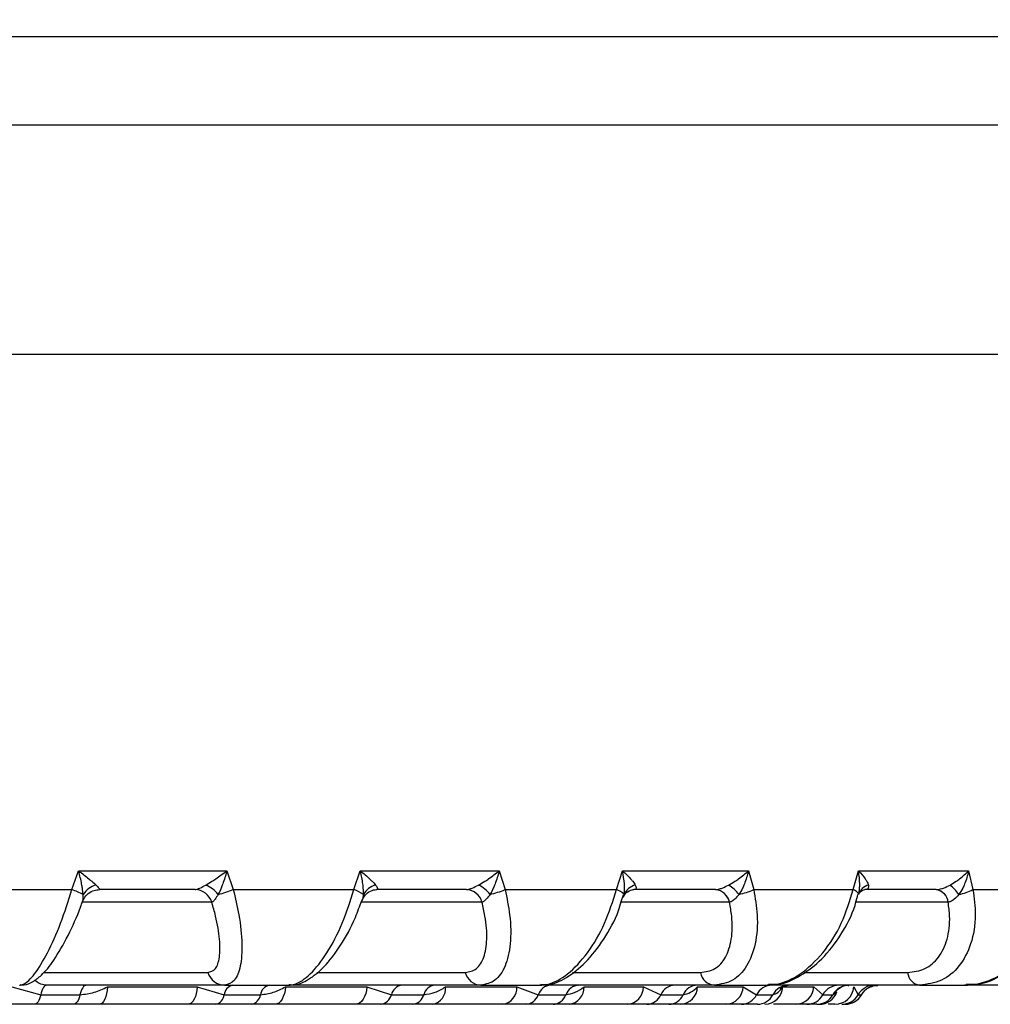
# Model space of a CAD drawing. Units: inches. Extents: x 0 to 295, y 0 to 62.
# Drawn here: x 8 to 8, y 19 to 19 of the extents above; entities that cross this region are included whole.
import ezdxf

# ---------------------------------------------------------------- set-up
doc = ezdxf.new("R2010")
doc.units = ezdxf.units.IN
doc.header["$MEASUREMENT"] = 0
doc.header["$PDSIZE"] = -1
doc.styles.add('Arial', font='ARIALUNI.ttf')
doc.dimstyles.new('Atlas', dxfattribs={"dimtxt": 0.5, "dimasz": 0.5, "dimexe": 0, "dimexo": 0.0625, "dimgap": 0.25, "dimtad": 0, "dimtih": 1, "dimtoh": 1, "dimrnd": 1e-09, "dimzin": 12, "dimdsep": 46, "dimtxsty": 'Arial', "dimcen": 0.09, "dimadec": 0, "dimazin": 3, "dimtfac": 1, "dimtofl": 0, "dimtmove": 0, "dimatfit": 3, "dimfxl": 1, "dimfrac": 1, "dimtolj": 1, "dimtzin": 12, "dimarcsym": 0})

# ---------------------------------------------------------------- blocks, each defined once
blk = doc.blocks.new('_D_8')
at = {"color": 0, "lineweight": -2, "ltscale": 5, "transparency": 16777216}
for p, q in [((6.191102955623727, 19.26082002017169), (6.191102955623727, 20.48147455410344)), ((6.691102955623727, 20.48147455410344), (7.107066904877642, 20.48147455410344)), ((11.30133917609612, 20.48147455410344), (10.88537522684217, 20.48147455410344)), ((11.80133917609612, 19.10333970521107), (11.80133917609612, 20.48147455410344))]:
    blk.add_line(p, q, dxfattribs=at)
at = {"color": 0, "ltscale": 5, "transparency": 16777216}
for points in [[(6.691102955623727, 20.56480788743677), (6.691102955623727, 20.39814122077011), (6.191102955623727, 20.48147455410344)], [(11.30133917609612, 20.56480788743677), (11.30133917609612, 20.39814122077011), (11.80133917609612, 20.48147455410344)]]:
    blk.add_solid(points, dxfattribs=at)
at = {"layer": 'Defpoints', "color": 0, "ltscale": 5, "transparency": 16777216}
for p in [(11.80133917609612, 20.48147455410344), (6.191102955623727, 19.19832002017169), (11.80133917609612, 19.04083970521107)]:
    blk.add_point(p, dxfattribs=at)
at = {"color": 0, "ltscale": 5, "transparency": 16777216, "insert": (8.996221065859906, 20.80224535901477), "char_height": 0.5, "attachment_point": 2, "style": 'Arial'}
blk.add_mtext('\\A1;5.61" [142]', dxfattribs=at)

msp = doc.modelspace()

# ---------------------------------------------------------------- linework, layer by layer
at = {"ltscale": 5}
for p, q in [((8.088332858126705, 19.26334940998226), (6.459227383829408, 19.26334940998226)), ((9.045433664285278, 19.21800505954177), (7.293465160348159, 19.21800505954177)), ((9.045433664285142, 19.0998948233213), (7.273780120978056, 19.0998948233213)), ((7.536334765985197, 18.82430427213945), (7.539803703673872, 18.83397501617058)), ((7.539803703673872, 18.83397501617058), (7.616186958875534, 18.83397501617058)), ((7.616186958875534, 18.83397501617058), (7.619458186356654, 18.82430427213945)), ((7.681633384079227, 18.82430427213945), (7.684935911038812, 18.83397501617058)), ((7.684935911038812, 18.83397501617058), (7.756496304724507, 18.83397501617058)), ((7.756496304724507, 18.83397501617058), (7.759508366895533, 18.82430427213945)), ((7.816889301248329, 18.82430427213945), (7.819944098304623, 18.83397501617058)), ((7.819944098304623, 18.83397501617058), (7.884919576086476, 18.83397501617058)), ((7.884919576086476, 18.83397501617058), (7.887598305980296, 18.82430427213945)), ((7.938772067923148, 18.82430427213945), (7.941503915834328, 18.83397501617057)), ((7.941503915834328, 18.83397501617057), (7.998294565808113, 18.83397501617057)), ((7.998294565808113, 18.83397501617057), (8.000574004204543, 18.82430427213945)), ((7.470896264608427, 18.82430427213945), (7.536334765985197, 18.82430427213945)), ((7.550393843530612, 18.82430427213945), (7.550377024233807, 18.82430427213945)), ((7.599806875777055, 18.82430427213945), (7.550393843530612, 18.82430427213945)), ((7.599783370959532, 18.82430427213945), (7.599806875777055, 18.82430427213945)), ((7.619458186356654, 18.82430427213945), (7.681633384079227, 18.82430427213945)), ((7.693316438026141, 18.82430427213945), (7.693289948755918, 18.82430427213945)), ((7.739609516678312, 18.82430427213945), (7.693316438026141, 18.82430427213945)), ((7.73957676401314, 18.82430427213945), (7.739609516678312, 18.82430427213945)), ((7.759508366895533, 18.82430427213945), (7.816889301248329, 18.82430427213945)), ((7.819383999623959, 18.81812284346098), (7.820460204032415, 18.82156162959835)), ((7.820421318308286, 18.8205549829685), (7.820820422102033, 18.82182927374566)), ((7.825908656034732, 18.82430427213945), (7.825873149044842, 18.82430427213945)), ((7.867941891858296, 18.82430427213945), (7.825908656034732, 18.82430427213945)), ((7.867900697824794, 18.82430427213945), (7.867941891858296, 18.82430427213945)), ((7.887598305980296, 18.82430427213945), (7.938772067923148, 18.82430427213945)), ((7.940999644713555, 18.8208294614734), (7.941261001324301, 18.82183287427863)), ((7.944852629341472, 18.82430427213945), (7.944861199289473, 18.82430427213945)), ((7.944905637100678, 18.82430427213945), (7.944861986691047, 18.82430427213945)), ((7.981644032329344, 18.82430427213945), (7.944905637100678, 18.82430427213945)), ((7.981595411261333, 18.82430427213945), (7.981644032329344, 18.82430427213945)), ((8.000574004204543, 18.82430427213945), (8.044280525882437, 18.82430427213945)), ((7.608418976461982, 18.81782809244762), (7.541673840678778, 18.81782809244777)), ((7.541857376161619, 18.81835269386756), (7.541975790485285, 18.8186161146518)), ((7.608429887847539, 18.81783084920918), (7.608418976461982, 18.81782809244762)), ((7.684859535318964, 18.81651164357825), (7.68586395259919, 18.81906232637235)), ((7.747587941766151, 18.81782809244763), (7.685377931411173, 18.81782809244777)), ((7.747603582719822, 18.81783084920918), (7.747587941766151, 18.81782809244763)), ((7.875090186044513, 18.81782809244763), (7.819291754184041, 18.81782809244777)), ((7.875110171434111, 18.81783084920919), (7.875090186044513, 18.81782809244763)), ((7.987786180887248, 18.81782809244763), (7.940217885070759, 18.81782809244777)), ((7.98781001860616, 18.81783084920919), (7.987786180887248, 18.81782809244763)), ((7.521696769477902, 18.78156785340593), (7.606399226757009, 18.78156785340593)), ((7.662583827595157, 18.78156785340593), (7.739003797602994, 18.78156785340593)), ((7.794209605546166, 18.78156785340593), (7.860153017541609, 18.78156785340593)), ((7.913548056698437, 18.78156785340593), (7.966863790706759, 18.78156785340593)), ((7.505388096982108, 18.77423384160057), (7.520276454289657, 18.77017041387173)), ((7.615034832259409, 18.77509167371425), (7.523409401112513, 18.77509167371425)), ((7.554621563915561, 18.77423384160059), (7.600899129961372, 18.77423384160057)), ((7.600899129961372, 18.77423384160057), (7.614810609734802, 18.77017041387173)), ((7.615034832259409, 18.77509167371425), (7.648037250135912, 18.77509167371425)), ((7.646336256621982, 18.77423384160059), (7.688355407293717, 18.77423384160057)), ((7.74701497535596, 18.77509167371425), (7.648037250135912, 18.77509167371425)), ((7.688355407293717, 18.77423384160057), (7.700947462731451, 18.77017041387173)), ((7.728877380825923, 18.77423384160059), (7.765603465180478, 18.77423384160057)), ((7.74701497535596, 18.77509167371425), (7.777472611889822, 18.77509167371425)), ((7.765603465180478, 18.77423384160057), (7.776566038087005, 18.77017041387173)), ((7.867342505761288, 18.77509167371425), (7.777472611889857, 18.77509167371425)), ((7.800212500111199, 18.77423384160059), (7.830741200064878, 18.77423384160057)), ((7.830741200064878, 18.77423384160057), (7.839804355512543, 18.77017041387173)), ((7.858585107093315, 18.77423384160059), (7.882164704734313, 18.77423384160057)), ((7.867342505761288, 18.77509167371425), (7.894505392857946, 18.77509167371425)), ((7.882164704734313, 18.77423384160057), (7.889105277757107, 18.77017041387173)), ((7.973054560332637, 18.77509167371425), (7.894505392857978, 18.77509167371425)), ((7.902557874460799, 18.77423384160059), (7.918607761838995, 18.77423384160057)), ((7.918607761838995, 18.77423384160057), (7.923254852494658, 18.77017041387173)), ((7.939173022365436, 18.77423384160057), (7.941412203859212, 18.77017041387173)), ((7.973054560332637, 18.77509167371425), (7.996253857563318, 18.77509167371425)), ((8.061548157448266, 18.77509167371425), (7.996253857563344, 18.77509167371425)), ((7.520276454289657, 18.77017041387173), (7.540506820112549, 18.77017041387173)), ((7.614810609734802, 18.77017041387173), (7.633481033565154, 18.77017041387173)), ((7.700947462731451, 18.77017041387173), (7.717598216770977, 18.77017041387173)), ((7.776566038087005, 18.77017041387173), (7.790787125510565, 18.77017041387173)), ((7.839804355512543, 18.77017041387173), (7.851245605950689, 18.77017041387173)), ((7.889105277757107, 18.77017041387173), (7.897484969652718, 18.77017041387173)), ((7.923254852494658, 18.77017041387173), (7.92836665002266, 18.77017041387173)), ((7.941412203859212, 18.77017041387173), (7.943130237599384, 18.77017041387173)), ((7.943130237599384, 18.77017041387173), (7.943173380542, 18.77045571805797)), ((7.537116747110661, 18.76524915402921), (7.517143507466802, 18.76524915402921)), ((7.596112483726705, 18.76524915402921), (7.550512085106751, 18.76524915402921)), ((7.628909266447454, 18.76524915402921), (7.610476142069937, 18.76524915402921)), ((7.68228903640504, 18.76524915402921), (7.640884740889453, 18.76524915402921)), ((7.711957327616728, 18.76524915402921), (7.695518203203756, 18.76524915402921)), ((7.758406743822203, 18.76524915402921), (7.722218062579548, 18.76524915402921)), ((7.784216011731781, 18.76524915402921), (7.770175673084733, 18.76524915402921)), ((7.822591335401393, 18.76524915402921), (7.792509353867215, 18.76524915402921)), ((7.843906070176882, 18.76524915402921), (7.832610237030456, 18.76524915402921)), ((7.873262373481484, 18.76524915402921), (7.850027809877529, 18.76524915402921)), ((7.889557735613158, 18.76524915402921), (7.881284548868145, 18.76524915402921)), ((7.909172168937411, 18.76524915402921), (7.897747665433661, 18.76524915402921)), ((7.920046912528385, 18.76524915402921), (7.915000085499575, 18.76524915402921)), ((7.929436503427269, 18.76524915402921), (7.925953123906924, 18.76524915402921))]:
    msp.add_line(p, q, dxfattribs=at)
at = {"ltscale": 5, "flags": 128}
for points in [[(7.941608834996627, 18.82182927374566), (7.941612444374504, 18.82206602852104), (7.941508392393208, 18.82233014306363), (7.941297860303868, 18.82261861901053), (7.94098323817407, 18.82292818143574), (7.940568097754607, 18.82325531602882), (7.940057151931121, 18.82359630899113), (7.939456201221041, 18.82394728919673), (7.938772067923148, 18.82430427213945)], [(7.523409401112513, 18.77509167371425), (7.522937207551644, 18.77500746959391), (7.522473093353518, 18.77475629798875), (7.522024999640744, 18.77434245651456), (7.521600593420979, 18.77377302611371), (7.521207136402314, 18.77305774989822), (7.520851360743421, 18.77220886644247), (7.520539353864468, 18.77124090037772), (7.520276454289657, 18.77017041387173)], [(7.543896893114436, 18.77509167371425), (7.543385945839274, 18.77500746959391), (7.542883741013652, 18.77475629798875), (7.542398871501373, 18.77434245651456), (7.541939633554225, 18.77377302611371), (7.541513884860805, 18.77305774989822), (7.5411289100993, 18.77220886644247), (7.540791296294614, 18.77124090037772), (7.540506820112549, 18.77017041387173)], [(7.554621563915561, 18.77423384160059), (7.55448481612892, 18.77244068893124), (7.554211843329304, 18.7707384385743), (7.553812005758566, 18.76918546072287), (7.553299013853666, 18.76783500701336), (7.552690458115581, 18.766733384526), (7.552007205930709, 18.76591836791422), (7.551272686027863, 18.76541790411124), (7.550512085106751, 18.76524915402921)], [(7.600899129961372, 18.77423384160057), (7.600739848624615, 18.77244068893123), (7.600421894868376, 18.77073843857428), (7.599956171332254, 18.76918546072286), (7.599358647684063, 18.76783500701336), (7.598649813019666, 18.76673338452599), (7.597853973291517, 18.76591836791422), (7.596998417857161, 18.76541790411125), (7.596112483726705, 18.76524915402921)], [(7.646336256621982, 18.77423384160059), (7.646154850963272, 18.77244068893124), (7.645792733142281, 18.7707384385743), (7.645262320185127, 18.76918546072287), (7.644581799960953, 18.76783500701336), (7.643774507519588, 18.766733384526), (7.642868124932306, 18.76591836791422), (7.641893732073132, 18.76541790411124), (7.640884740889453, 18.76524915402921)], [(7.688355407293717, 18.77423384160057), (7.68815354159965, 18.77244068893123), (7.687750581924705, 18.77073843857428), (7.687160345762852, 18.76918546072286), (7.686403072321916, 18.76783500701336), (7.685504728520812, 18.76673338452599), (7.684496118583455, 18.76591836791422), (7.683411827761411, 18.76541790411125), (7.68228903640504, 18.76524915402921)], [(7.520276454289657, 18.77017041387173), (7.520013554714845, 18.76909992736574), (7.519701547835892, 18.768131961301), (7.519345772177001, 18.76728307784524), (7.518952315158334, 18.76656780162975), (7.518527908938569, 18.7659983712289), (7.518079815225795, 18.76558452975471), (7.517615701027671, 18.76533335814954), (7.517143507466802, 18.76524915402921)], [(7.540506820112549, 18.77017041387173), (7.540222343930484, 18.76909992736574), (7.539884730125797, 18.768131961301), (7.539499755364293, 18.76728307784524), (7.539074006670873, 18.76656780162975), (7.538614768723724, 18.7659983712289), (7.538129899211446, 18.76558452975471), (7.537627694385822, 18.76533335814955), (7.537116747110661, 18.76524915402921)]]:
    msp.add_lwpolyline(points, dxfattribs=at)
at = {"ltscale": 25}
for centre, radius, start, end in [((7.55181225173782, 18.81552555731433), 0.01154540029420224, 105.2456109873032, 146.9074006073538), ((7.598952604598717, 18.81152534887942), 0.01642084084481412, 38.86523239302008, 67.21376923268981), ((7.695390403774748, 18.81686247869196), 0.01012959431250592, 104.6074982539728, 150.6380437027453), ((7.737756987376279, 18.81064560589781), 0.0179257566607991, 38.60062988329732, 63.3333234255808), ((7.828748932509608, 18.81823474602067), 0.008705280400350237, 104.4498895599958, 155.6120123352785), ((7.863687693225909, 18.80911861316151), 0.02069912536078508, 37.88419586562877, 57.95916901903602), ((7.948601346631227, 18.81956246764331), 0.00735075702670719, 104.9429128695985, 162.0385378805362), ((7.970552990306041, 18.80468655950058), 0.02852736760901494, 36.93593811777927, 50.39171936726707), ((7.517215527676047, 18.77141702675402), 0.05623705182511692, 63.6919372632354, 70.12459855658082), ((7.599594310926953, 18.81505654529971), 0.009249659204436315, 17.43584734616541, 88.82881129992576), ((7.599614204251498, 18.81506770898955), 0.009238572462173003, 17.4027959207906, 88.80500308055466), ((7.594843782830131, 18.88780323668918), 0.06810277057400316, 284.3635331402205, 291.1880605033606), ((7.674310642651587, 18.80357691765276), 0.02198285163560145, 56.12954131382183, 70.54225785694686), ((7.739179846072451, 18.81562018382689), 0.0086931544143612, 14.71329866472624, 87.38304062943583), ((7.739207195308094, 18.81563477342709), 0.008678828861578697, 14.6573740738407, 87.34300781136673), ((7.740201917602617, 18.87135086892937), 0.05085392073196981, 283.1441755492161, 292.3117101703065), ((7.814022903307965, 18.81539201551675), 0.009361867082013479, 43.44075091543206, 72.17094946248585), ((7.867199840495196, 18.816297448655), 0.008037438852488619, 10.97841918000525, 84.99750706732164), ((7.867233375468018, 18.81631413116112), 0.008021492899006034, 10.89920200442664, 84.93261783185457), ((7.871832047092468, 18.85972494035606), 0.03877110594539915, 282.1988011984413, 293.9945476796829), ((7.980460213225321, 18.81702204438389), 0.007370177451372096, 6.27877921967955, 81.13969538185503), ((7.980497896360808, 18.8170392819233), 0.007354842656310062, 6.178443619462493, 81.03482010601711), ((7.987583283481916, 18.85042931435222), 0.02917664572071703, 281.4097736963732, 296.4389383155402), ((7.615223892291983, 18.78433940055397), 0.009249659204424162, 197.4358473470629, 268.8288112999467), ((7.747411893296643, 18.78377576202679), 0.008693154414346394, 194.7132986656, 267.3830406294546), ((7.868043363090877, 18.78309849719867), 0.008037438852466284, 190.9784191809141, 264.9975070673596), ((7.974189758368636, 18.78237390146976), 0.007370177451328993, 186.2787792204639, 261.139695381896), ((7.620498999435409, 18.76952973706627), 0.005724355348425464, 103.6812128561832, 173.5739229302658), ((7.639286085296568, 18.76936179611093), 0.00586109958007013, 102.1468868506984, 172.069980645822), ((7.707243144541557, 18.76868033572971), 0.006469616860644211, 97.69627339068491, 166.6841243140018), ((7.724027777166322, 18.76849417174662), 0.006644473985152901, 96.81684022028554, 165.3877577053955), ((7.720493120887969, 18.77348789357618), 0.008417378045584279, 281.8251816472937, 5.084221551825305), ((7.75704008639638, 18.77371846991953), 0.008578873129355555, 279.1665585335098, 3.4440901357836), ((7.783498855579985, 18.76777764189846), 0.007334119995411414, 94.24163304418555, 160.9585502833039), ((7.797846930421244, 18.76759147791537), 0.007516099789376785, 93.72795812380792, 159.9328285100173), ((7.791449796225665, 18.77395212374867), 0.008767231280948461, 276.9414094882812, 1.841404935010015), ((7.821782576719475, 18.77417141488251), 0.008958840848009877, 275.1794234925649, 0.3992499119443659), ((7.847314980655467, 18.76691001753416), 0.008187775907751839, 92.21537758880157, 156.5341172201465), ((7.849433981620297, 18.77438219704686), 0.009152327942187932, 273.7201213240399, 359.0712184623517), ((7.858864007478493, 18.76674207657881), 0.008354252715407766, 91.91289394191047, 155.771900659921), ((7.872841642441777, 18.77456873722716), 0.009329075280606268, 272.5848534031868, 357.9427511318293), ((7.897086096242816, 18.76616239175467), 0.008930716936100475, 91.02712353417267, 153.3338812677855), ((7.89308026895368, 18.77473601489993), 0.009490900071707118, 271.6716565926718, 356.9670049777287), ((7.905547092714777, 18.7660291130579), 0.009063564458780917, 90.85273923480617, 152.8116252605433), ((7.909005072075926, 18.77487154427406), 0.009623840989206269, 270.9948653606197, 356.2006372712128), ((7.931569208485353, 18.76560794738032), 0.009483913539529097, 90.36000121728439, 151.2444141983025), ((7.936731410512282, 18.76552237718957), 0.009569402439417486, 90.26957139152682, 150.9404366468829), ((7.929405990824213, 18.77505019515971), 0.009801088626308966, 270.1783726550899, 355.2221771005795), ((7.949906118784234, 18.7653009572895), 0.009790720002113382, 90.048979222593, 150.1748850279973), ((7.951641215512579, 18.76527147181123), 0.009820202561610324, 90.02098378477783, 150.0751520998725), ((7.609122220034186, 18.7708110906772), 0.005724355348431158, 283.6812128562362, 353.5739229302372), ((7.627675981833738, 18.77097903163253), 0.005861099580068786, 282.1468868507259, 352.0699806458204), ((7.69465178092134, 18.77166049201374), 0.006469616860636695, 277.6962733907296, 346.684124314125), ((7.711168656375635, 18.77184665599683), 0.00664447398514792, 276.81684022029, 345.3877577054478), ((7.76963322059401, 18.77256318584501), 0.007334119995423379, 274.241633044277, 340.9585502832795), ((7.783727320599887, 18.77274934982808), 0.007516099789370719, 273.7279581237987, 339.9328285100943), ((7.832293730369608, 18.77343081020932), 0.008187775907768289, 272.2153775888597, 336.5341172200858), ((7.843627204422887, 18.77359875116464), 0.008354252715397074, 271.9128939419138, 335.7719006599957), ((7.881124459271394, 18.77417843598879), 0.008930716936097713, 271.027123534208, 333.3338812678067), ((7.889422846590655, 18.77431171468556), 0.009063564458777916, 270.8527392348301, 332.8116252605943), ((7.914940496503956, 18.77473288036315), 0.009483913539536511, 270.3600012173171, 331.2444141982863), ((7.920001889533037, 18.77481845055389), 0.00956940243941421, 270.2695713915277, 330.9404366468972), ((7.92138260806176, 18.77490735626493), 0.009658320571280776, 270.2836252551141, 340.0861605718218), ((7.932918288934184, 18.77503987045396), 0.009790720002116941, 270.0489792226458, 330.1748850279955), ((7.934619259686192, 18.77506935593222), 0.009820202561598849, 270.020983784758, 330.0751520999065), ((7.934663628201234, 18.77509161760345), 0.009842463571411268, 269.9834896880709, 331.3293971393063)]:
    msp.add_arc(centre, radius, start, end, dxfattribs=at)
at = {"ltscale": 5}
for points, knots in [([(7.539803703673872, 18.83397501617058), (7.539850442172021, 18.83394010442827), (7.541692695768541, 18.83256401650546), (7.544055708970451, 18.83072381044009), (7.546957549304112, 18.82831918962533), (7.54808477864349, 18.82729373521439), (7.548776304352625, 18.82666464576122)], [0, 0, 0, 0, 0.01356860281033597, 0.5348226476511374, 0.7146258643038104, 1, 1, 1, 1]), ([(7.542139639520498, 18.82182927374566), (7.542027829181333, 18.82287984066895), (7.541845488239133, 18.82459311123111), (7.541129486804991, 18.82859132385044), (7.540425332354907, 18.83164017666889), (7.539819103553507, 18.83391717416878), (7.539803703673872, 18.83397501617058)], [0, 0, 0, 0, 0.284968042079505, 0.4647275169495703, 0.986402606093847, 1, 1, 1, 1]), ([(7.605312298300115, 18.82666464576122), (7.606373481501894, 18.8272937352144), (7.608103275237253, 18.82831918962535), (7.611755154128804, 18.83072381043998), (7.614329292226715, 18.83256401650623), (7.61614099544907, 18.83394010442828), (7.616186958875536, 18.83397501617058)], [0, 0, 0, 0, 0.2853741356959885, 0.4651773523489429, 0.9864313971876106, 1, 1, 1, 1]), ([(7.616186958875534, 18.83397501617058), (7.616171270345424, 18.83391717416879), (7.615553678582856, 18.83164017666915), (7.614584610567505, 18.82859132385041), (7.613050634167292, 18.82459311123111), (7.612237112691796, 18.82287984066895), (7.611738266349356, 18.82182927374566)], [0, 0, 0, 0, 0.01359739390463276, 0.535272483050186, 0.7150319579205195, 0.9999999999999999, 0.9999999999999999, 0.9999999999999999, 0.9999999999999999]), ([(7.686562061471093, 18.82182927374566), (7.686560317486702, 18.82287984066895), (7.686557473386957, 18.82459311123111), (7.686104378160536, 18.82859132385041), (7.685515188914849, 18.83164017666911), (7.684950261743401, 18.83391717416879), (7.684935911038812, 18.83397501617058)], [0, 0, 0, 0, 0.2849680420795118, 0.4647275169497663, 0.9864026060949592, 1, 1, 1, 1]), ([(7.684935911038812, 18.83397501617058), (7.684979904733559, 18.83394010442828), (7.686713968633077, 18.83256401650602), (7.688871591229958, 18.83072381044001), (7.691390591581424, 18.82831918962535), (7.69228627950511, 18.8272937352144), (7.692835760613303, 18.82666464576122)], [0, 0, 0, 0, 0.01356860281223193, 0.5348226476510825, 0.7146258643039152, 1, 1, 1, 1]), ([(7.745802055040178, 18.82666464576122), (7.746894616279487, 18.8272937352144), (7.748675558141446, 18.82831918962534), (7.752296473228581, 18.83072381044004), (7.754764268725721, 18.83256401650586), (7.756453449721803, 18.83394010442828), (7.756496304724507, 18.83397501617058)], [0, 0, 0, 0, 0.2853741356960688, 0.4651773523489308, 0.9864313971888027, 1, 1, 1, 1]), ([(7.756496304724507, 18.83397501617058), (7.756481529950804, 18.83391717416878), (7.755899908953301, 18.83164017666901), (7.754921523499572, 18.82859132385043), (7.753266705163117, 18.82459311123111), (7.752336565895261, 18.82287984066895), (7.751766210243067, 18.82182927374566)], [0, 0, 0, 0, 0.01359739390553208, 0.5352724830502342, 0.7150319579204915, 1, 1, 1, 1]), ([(7.820820422102033, 18.82182927374566), (7.820928787415076, 18.82287984066895), (7.821105510188923, 18.82459311123111), (7.820926477878727, 18.82859132385044), (7.820466761630202, 18.83164017666886), (7.819957046472151, 18.83391717416878), (7.819944098304623, 18.83397501617058)], [0, 0, 0, 0, 0.2849680420794867, 0.4647275169494863, 0.9864026060932954, 1, 1, 1, 1]), ([(7.819944098304623, 18.83397501617058), (7.819984263925159, 18.83394010442827), (7.82156743971861, 18.83256401650528), (7.823466543882365, 18.83072381044012), (7.82554067810276, 18.82831918962532), (7.82618276980147, 18.82729373521439), (7.826576676260229, 18.82666464576122)], [0, 0, 0, 0, 0.01356860281048427, 0.5348226476511453, 0.7146258643038761, 1, 1, 1, 1]), ([(7.874669065212647, 18.82666464576122), (7.875766102005768, 18.8272937352144), (7.877554339295068, 18.82831918962535), (7.881055131631264, 18.83072381044003), (7.883355819211962, 18.83256401650592), (7.884880884739912, 18.83394010442828), (7.884919576086476, 18.83397501617058)], [0, 0, 0, 0, 0.285374135696056, 0.4651773523488882, 0.986431397188151, 1, 1, 1, 1]), ([(7.884919576086476, 18.83397501617058), (7.884906078873133, 18.83391717416879), (7.884374750079438, 18.83164017666908), (7.88341113828487, 18.82859132385042), (7.881676225131548, 18.82459311123111), (7.880652371187074, 18.82287984066895), (7.880024550274191, 18.82182927374566)], [0, 0, 0, 0, 0.01359739390524573, 0.5352724830502752, 0.7150319579205163, 1, 1, 1, 1]), ([(7.941608834996627, 18.82182927374566), (7.94182464129347, 18.82287984066895), (7.942176579439733, 18.82459311123111), (7.942276018415212, 18.82859132385044), (7.941957094904884, 18.83164017666893), (7.941515142637968, 18.83391717416878), (7.941503915834328, 18.83397501617057)], [0, 0, 0, 0, 0.2849680420796671, 0.4647275169497895, 0.9864026060943705, 1, 1, 1, 1]), ([(7.941503915834328, 18.83397501617057), (7.941539264369801, 18.83394010442827), (7.942932569015507, 18.83256401650557), (7.944526392498135, 18.83072381044008), (7.946104588519402, 18.82831918962533), (7.946477273564525, 18.8272937352144), (7.946705906089521, 18.82666464576122)], [0, 0, 0, 0, 0.01356860281063533, 0.534822647651029, 0.7146258643038, 1, 1, 1, 1]), ([(7.988740195341988, 18.82666464576122), (7.98981469500222, 18.8272937352144), (7.991566195381985, 18.82831918962534), (7.994860663841431, 18.83072381044007), (7.996937592942157, 18.83256401650564), (7.998260990827061, 18.83394010442827), (7.998294565808113, 18.83397501617057)], [0, 0, 0, 0, 0.2853741356961571, 0.4651773523489361, 0.9864313971895332, 1, 1, 1, 1]), ([(7.998294565808113, 18.83397501617057), (7.998282678501324, 18.83391717416877), (7.997814724990226, 18.83164017666891), (7.996889614174647, 18.82859132385044), (7.995117325524234, 18.82459311123111), (7.99402496758522, 18.82287984066895), (7.993355140446138, 18.82182927374566)], [0, 0, 0, 0, 0.01359739390593532, 0.5352724830502201, 0.7150319579203364, 1, 1, 1, 1]), ([(7.548776304352625, 18.82666464576122), (7.549342382553414, 18.82609710390632), (7.550264864082559, 18.82517223720516), (7.550621483034227, 18.82452408512559), (7.550570213408415, 18.82432747817029), (7.550448952611704, 18.82431152316809), (7.550393843530612, 18.82430427213945)], [0, 0, 0, 0, 0.4687148567584752, 0.7638181388954545, 0.8926630395874885, 1, 1, 1, 1]), ([(7.599806875777055, 18.82430427213945), (7.599926957208991, 18.82431179266259), (7.600383609853552, 18.82434039214484), (7.601286123152871, 18.82463997303904), (7.602985296843158, 18.82537751410308), (7.604283524963835, 18.82609560154072), (7.605312298300115, 18.82666464576122)], [0, 0, 0, 0, 0.1073726957730974, 0.4083231244696442, 0.5311290954613543, 1, 1, 1, 1]), ([(7.692835760613303, 18.82666464576122), (7.693243564729325, 18.82609710390632), (7.693908122672056, 18.82517223720516), (7.693900342087653, 18.82452408512559), (7.693630624127161, 18.82432747817029), (7.693414609593388, 18.82431152316809), (7.693316438026141, 18.82430427213945)], [0, 0, 0, 0, 0.4687148567583906, 0.763818138895382, 0.8926630395874272, 1, 1, 1, 1]), ([(7.739609516678312, 18.82430427213945), (7.739768530206762, 18.82431179266259), (7.740373236089409, 18.82434039214485), (7.74143543344209, 18.82463997303904), (7.743344991580916, 18.82537751410308), (7.744715780957762, 18.82609560154072), (7.745802055040178, 18.82666464576122)], [0, 0, 0, 0, 0.1073726957730886, 0.4083231244695854, 0.5311290954613556, 1, 1, 1, 1]), ([(7.826576676260229, 18.82666464576122), (7.826816164800723, 18.82609710390632), (7.827206435534947, 18.82517223720516), (7.826834446998287, 18.82452408512559), (7.826352922054443, 18.82432747817029), (7.82604747277834, 18.82431152316809), (7.825908656034732, 18.82430427213945)], [0, 0, 0, 0, 0.4687148567584694, 0.7638181388954396, 0.8926630395874794, 1, 1, 1, 1]), ([(7.867941891858296, 18.82430427213945), (7.868135922042455, 18.82431179266259), (7.868873791297457, 18.82434039214484), (7.870069517879445, 18.82463997303904), (7.872142440807973, 18.82537751410308), (7.87355203805714, 18.82609560154072), (7.874669065212647, 18.82666464576122)], [0, 0, 0, 0, 0.1073726957731181, 0.4083231244696483, 0.531129095461375, 1, 1, 1, 1]), ([(7.946705906089521, 18.82666464576122), (7.946771182051808, 18.82609710390632), (7.946877555816815, 18.82517223720516), (7.946150518920225, 18.82452408512559), (7.945469043735239, 18.82432747817029), (7.945081680891708, 18.82431152316809), (7.944905637100678, 18.82430427213945)], [0, 0, 0, 0, 0.4687148567584009, 0.7638181388953876, 0.8926630395874289, 1, 1, 1, 1]), ([(7.981644032329344, 18.82430427213945), (7.98186830150213, 18.82431179266259), (7.982721165339582, 18.82434039214485), (7.984020978394039, 18.82463997303904), (7.986206223870131, 18.82537751410309), (7.987619920029161, 18.82609560154072), (7.988740195341988, 18.82666464576122)], [0, 0, 0, 0, 0.1073726957731481, 0.408323124469632, 0.5311290954613653, 1, 1, 1, 1]), ([(7.509386435773937, 18.77509167371425), (7.510056622907003, 18.77520351238744), (7.512261304490881, 18.77557142255908), (7.517115528929439, 18.78025209080065), (7.523845859773218, 18.79126016655321), (7.530760603000665, 18.80666953074339), (7.534480018686532, 18.81843648731547), (7.536334765985197, 18.82430427213945)], [0, 0, 0, 0, 0.09397448880354668, 0.3091432446208374, 0.53598756315412, 0.7686126299199161, 1, 1, 1, 1]), ([(7.541975790485285, 18.8186161146518), (7.542037911307373, 18.81872269175741), (7.542144678643687, 18.81890586630817), (7.542270107446855, 18.81990458196448), (7.542199180845989, 18.82095090690859), (7.542139639520498, 18.82182927374566)], [0, 0, 0, 0, 0.1825717823280581, 0.3137869434074351, 1, 1, 1, 1]), ([(7.542157331859688, 18.8185463223265), (7.542284310662115, 18.81895483587936), (7.542712018005428, 18.82033084701713), (7.544698279465202, 18.82249223734757), (7.547655293378973, 18.82411139246259), (7.549688144310883, 18.82423585575944), (7.550600808038858, 18.82429173449345)], [0, 0, 0, 0, 0.1284192072135369, 0.432559111422774, 0.7452431417148205, 1, 1, 1, 1]), ([(7.611738266349356, 18.82182927374566), (7.611190778431537, 18.82094237067283), (7.610251477113113, 18.81942074946713), (7.609261697073949, 18.81832540564249), (7.608720474473454, 18.81793414977342), (7.608528734136911, 18.81786598805094), (7.608429887847539, 18.81783084920918)], [0, 0, 0, 0, 0.4594893605983463, 0.7883260034851141, 0.8908774778991083, 0.9999999999999999, 0.9999999999999999, 0.9999999999999999, 0.9999999999999999]), ([(7.619458186356654, 18.82430427213945), (7.620517484108715, 18.81994128642882), (7.62290591156742, 18.81010394385642), (7.624295027371767, 18.79614350818574), (7.623445607650403, 18.78445406632267), (7.620414913607062, 18.77661074647972), (7.616831357537555, 18.77559892489619), (7.615034832259409, 18.77509167371425)], [0, 0, 0, 0, 0.1723244205727706, 0.3885445589780191, 0.5946726790248041, 0.7967993903454672, 1, 1, 1, 1]), ([(7.648037250135912, 18.77509167371425), (7.64907241111645, 18.77520351238744), (7.652477729179921, 18.77557142255908), (7.659285045527547, 18.78025209080065), (7.667907839552448, 18.79126016655322), (7.676024179979246, 18.80666953074339), (7.679766977197875, 18.81843648731547), (7.681633384079227, 18.82430427213945)], [0, 0, 0, 0, 0.09397448880354896, 0.3091432446208333, 0.5359875631541142, 0.7686126299199195, 1, 1, 1, 1]), ([(7.686177216165721, 18.81930188733777), (7.686184361936338, 18.81931993642773), (7.68645031532215, 18.81999169274936), (7.686506949230932, 18.82092299459292), (7.686562061471093, 18.82182927374566)], [0, 0, 0, 0, 0.02686850778613471, 1, 1, 1, 1]), ([(7.68618519592645, 18.81929931680251), (7.686189585243349, 18.8193174930816), (7.68633232622769, 18.81990858732923), (7.687490931150293, 18.82184063347977), (7.689924581485096, 18.82375420396221), (7.692599375676711, 18.8243837752427), (7.693427744862472, 18.82428617511992), (7.693538243836677, 18.82427315590864)], [0, 0, 0, 0, 0.008646877403712994, 0.281197238758623, 0.6241521194414963, 0.949864376930948, 1, 1, 1, 1]), ([(7.759508366895533, 18.82430427213945), (7.760423421694473, 18.81994128642881), (7.76248662064279, 18.81010394385642), (7.762623906479593, 18.79614350818574), (7.759936434308976, 18.78445406632267), (7.75470725525205, 18.77661074647972), (7.749583593632694, 18.77559892489619), (7.74701497535596, 18.77509167371425)], [0, 0, 0, 0, 0.1723244205727572, 0.3885445589780072, 0.594672679024794, 0.7967993903454617, 1, 1, 1, 1]), ([(7.751766210243067, 18.82182927374566), (7.751124351050061, 18.82094237067283), (7.750023141020378, 18.81942074946713), (7.748747516855895, 18.81832540564249), (7.748014549199862, 18.81793414977342), (7.747743377562344, 18.81786598805094), (7.747603582719822, 18.81783084920918)], [0, 0, 0, 0, 0.4594893605984468, 0.7883260034853852, 0.8908774778993755, 1, 1, 1, 1]), ([(7.777472611889824, 18.77509167371425), (7.778847257618986, 18.77520351238744), (7.783369361929724, 18.77557142255908), (7.791962151465754, 18.78025209080065), (7.802265086865473, 18.79126016655322), (7.811383173253722, 18.80666953074339), (7.81505719191596, 18.81843648731547), (7.816889301248329, 18.82430427213945)], [0, 0, 0, 0, 0.09397448880354896, 0.3091432446208381, 0.5359875631541202, 0.7686126299199164, 1, 1, 1, 1]), ([(7.820580534096779, 18.82050116138197), (7.820656347926068, 18.82074251577217), (7.820888660167059, 18.82148208505373), (7.82260923155264, 18.82358543336125), (7.825227719936247, 18.82434218802749), (7.825853648055794, 18.82429051845254), (7.825983050110512, 18.82427983647651)], [0, 0, 0, 0, 0.1626326993040942, 0.4983466365949897, 0.8962900468074618, 1, 1, 1, 1]), ([(7.887598305980296, 18.82430427213945), (7.888346586140072, 18.81994128642882), (7.89003375377253, 18.81010394385643), (7.888915829208859, 18.79614350818574), (7.884456479073041, 18.78445406632267), (7.87715757474556, 18.77661074647972), (7.870619969129882, 18.77559892489619), (7.867342505761288, 18.77509167371425)], [0, 0, 0, 0, 0.1723244205727703, 0.3885445589780198, 0.5946726790248018, 0.7967993903454675, 1, 1, 1, 1]), ([(7.880024550274191, 18.82182927374566), (7.879304124509538, 18.82094237067283), (7.878068121214234, 18.81942074946713), (7.876538063024917, 18.81832540564249), (7.875631398409617, 18.81793414977342), (7.875287472616805, 18.81786598805094), (7.875110171434111, 18.81783084920919)], [0, 0, 0, 0, 0.4594893605984751, 0.7883260034853726, 0.8908774778993523, 0.9999999999999999, 0.9999999999999999, 0.9999999999999999, 0.9999999999999999]), ([(7.894505392857946, 18.77509167371425), (7.896185674995698, 18.77520351238744), (7.901713216337566, 18.77557142255907), (7.911879896065791, 18.78025209080065), (7.923609280377304, 18.79126016655322), (7.933504595178933, 18.80666953074339), (7.937019368751947, 18.81843648731547), (7.938772067923148, 18.82430427213945)], [0, 0, 0, 0, 0.09397448880354303, 0.3091432446208323, 0.5359875631541116, 0.7686126299199185, 1, 1, 1, 1]), ([(7.895163438599869, 18.77569425995833), (7.896871271297437, 18.77559650647599), (7.902436605941364, 18.77527795604502), (7.912069012499053, 18.77976351422667), (7.92323112512881, 18.78830425143767), (7.932888011308281, 18.80096172613548), (7.938992606462449, 18.81243372669573), (7.940627069220652, 18.81927092365214), (7.940999644713555, 18.8208294614734)], [0, 0, 0, 0, 0.08549585805319385, 0.2786063654906954, 0.4872872088526947, 0.7070950639395016, 0.9332323723019477, 1, 1, 1, 1]), ([(7.941679644145552, 18.82194882058205), (7.941705462934587, 18.82205449112766), (7.94178506509061, 18.82238028499997), (7.943159194500149, 18.82407966693047), (7.9449245253375, 18.82429967873119), (7.94485164972042, 18.82430899809473), (7.944840777810024, 18.82431038839905)], [0, 0, 0, 0, 0.2003873007871638, 0.6178160083474671, 0.9429840833111746, 1, 1, 1, 1]), ([(8.000574004204543, 18.82430427213945), (8.001137084584222, 18.81994128642882), (8.002406677234319, 18.81010394385642), (8.000061069283113, 18.79614350818574), (7.99393964518217, 18.78445406632267), (7.984750738832354, 18.77661074647972), (7.976960166767681, 18.77559892489619), (7.973054560332637, 18.77509167371425)], [0, 0, 0, 0, 0.1723244205727721, 0.3885445589780121, 0.5946726790247986, 0.7967993903454639, 1, 1, 1, 1]), ([(7.993355140446138, 18.82182927374566), (7.99257388738312, 18.82094237067283), (7.991233525325381, 18.81942074946713), (7.989486708221824, 18.81832540564249), (7.988428671739136, 18.81793414977342), (7.988020460385474, 18.81786598805094), (7.987810018606162, 18.81783084920919)], [0, 0, 0, 0, 0.4594893605991371, 0.78832600348674, 0.890877477900679, 1, 1, 1, 1]), ([(7.996253857563318, 18.77509167371425), (7.998198401986887, 18.77520351238745), (8.004595273947196, 18.77557142255908), (8.016085506471429, 18.78025209080065), (8.02895252332539, 18.79126016655322), (8.039381411049318, 18.80666953074339), (8.042650394142875, 18.81843648731547), (8.044280525882437, 18.82430427213945)], [0, 0, 0, 0, 0.09397448880354885, 0.3091432446208376, 0.5359875631541187, 0.7686126299199164, 1, 1, 1, 1]), ([(7.997222552753922, 18.77571561035095), (7.999189826708335, 18.77563345172326), (8.005474148285886, 18.77537100162796), (8.016290037109552, 18.78011727864105), (8.028423605577519, 18.78910706147747), (8.038383246750081, 18.8020807848411), (8.044294716549075, 18.81382745038161), (8.045582104987375, 18.82084727194483), (8.04589261282974, 18.82254039702079)], [0, 0, 0, 0, 0.08973811071181363, 0.2866622333965235, 0.4939030016991192, 0.7085921614822472, 0.9297147492594127, 0.9999999999999999, 0.9999999999999999, 0.9999999999999999, 0.9999999999999999]), ([(7.509488288162352, 18.77539257332479), (7.510239673434803, 18.77532530033792), (7.51271474972917, 18.77510370193675), (7.516679085594768, 18.77705228307412), (7.521589926525158, 18.78074277448513), (7.527412938204707, 18.78805697117962), (7.534263683912915, 18.80011109425238), (7.539418983736027, 18.81124818696726), (7.541530763755961, 18.81739955986912), (7.54188943381118, 18.81844432458777)], [0, 0, 0, 0, 0.04116072971045344, 0.1355841671380395, 0.2622943892418331, 0.4674927317470196, 0.715799254200758, 0.951730627135969, 1, 1, 1, 1]), ([(7.606399226757009, 18.78156785340593), (7.607810544677049, 18.78197700037865), (7.610631833253265, 18.78279490374664), (7.612637128676601, 18.78911572718918), (7.612705348295217, 18.79851474535886), (7.611022718680827, 18.80870220673903), (7.609101262786581, 18.81543673935062), (7.608418976461982, 18.81782809244762)], [0, 0, 0, 0, 0.2127204234448173, 0.4252377809929872, 0.6433038263074664, 0.8733413959300469, 1, 1, 1, 1]), ([(7.648331865189181, 18.77547266237512), (7.648996153614853, 18.77536917306404), (7.652153485064229, 18.77487729326617), (7.658016082657291, 18.77772068852846), (7.665713169974428, 18.78334002863964), (7.673880225810215, 18.79370223598407), (7.680786633672062, 18.80551765841821), (7.68378194509182, 18.81360290381656), (7.684859535318964, 18.81651164357825)], [0, 0, 0, 0, 0.03965327500423466, 0.1884701394802726, 0.3807370815751362, 0.6198234039851381, 0.8632280497608036, 1, 1, 1, 1]), ([(7.685630683046581, 18.81846994644626), (7.685786209895229, 18.81861399529203), (7.686009963280897, 18.8188212355031), (7.686138134419847, 18.81918957410099), (7.686177216165721, 18.81930188733778)], [0, 0, 0, 0, 0.6950815433848738, 1, 1, 1, 1]), ([(7.739003797602994, 18.78156785340593), (7.741038448599419, 18.78197700037865), (7.745105808285921, 18.78279490374665), (7.748909364032631, 18.78911572718918), (7.750499028810616, 18.79851474535886), (7.749770620967999, 18.80870220673903), (7.748159892460665, 18.81543673935062), (7.747587941766151, 18.81782809244763)], [0, 0, 0, 0, 0.2127204234448227, 0.4252377809929938, 0.6433038263074707, 0.873341395930049, 1, 1, 1, 1]), ([(7.777953952419866, 18.77560359288882), (7.779147014821838, 18.77549661920476), (7.783676903392088, 18.77509045531261), (7.791634459877061, 18.77897012947651), (7.801453076953386, 18.78656964369171), (7.810589096589753, 18.79856414875898), (7.816934651218858, 18.8097717770458), (7.818928206530281, 18.81656881448375), (7.819383999623959, 18.81812284346098)], [0, 0, 0, 0, 0.06665966177373267, 0.2530972725870414, 0.4630228102119853, 0.6934768920171074, 0.9299186158163953, 1, 1, 1, 1]), ([(7.860153017541609, 18.78156785340593), (7.862760901754269, 18.78197700037865), (7.867974180656779, 18.78279490374665), (7.873482340561104, 18.78911572718919), (7.876554307675828, 18.79851474535886), (7.876798057423514, 18.80870220673903), (7.875537717784649, 18.81543673935062), (7.875090186044513, 18.81782809244763)], [0, 0, 0, 0, 0.212720423444819, 0.4252377809929995, 0.643303826307465, 0.8733413959300462, 1, 1, 1, 1]), ([(7.966863790706759, 18.78156785340593), (7.969980693371266, 18.78197700037865), (7.976211523261323, 18.78279490374665), (7.983288658145884, 18.78911572718919), (7.987767285571708, 18.79851474535886), (7.988977190981949, 18.80870220673903), (7.988098273956291, 18.81543673935062), (7.987786180887248, 18.81782809244763)], [0, 0, 0, 0, 0.2127204234448177, 0.4252377809929961, 0.6433038263074636, 0.8733413959300466, 1, 1, 1, 1]), ([(7.523409401112513, 18.77509167371425), (7.522401775789699, 18.77521166455295), (7.520384851554905, 18.77545184552603), (7.518265773509635, 18.77659042622754), (7.51750326210021, 18.77763170776456), (7.517355100700966, 18.77783403618564)], [0, 0, 0, 0, 0.4457859195972235, 0.892312255766804, 0.9999999999999999, 0.9999999999999999, 0.9999999999999999, 0.9999999999999999]), ([(7.540506820112549, 18.77017041387173), (7.542962115911529, 18.77048469071076), (7.547871922767818, 18.77111314394222), (7.552371923280218, 18.77319371989497), (7.554621563915561, 18.77423384160059)], [0, 0, 0, 0, 0.5000799157368667, 1, 1, 1, 1]), ([(7.633481033565154, 18.77017041387173), (7.635724456847873, 18.77048469071076), (7.640210586388614, 18.77111314394222), (7.644294584127985, 18.77319371989497), (7.646336256621982, 18.77423384160059)], [0, 0, 0, 0, 0.50007991573686, 0.9999999999999999, 0.9999999999999999, 0.9999999999999999, 0.9999999999999999]), ([(7.717598216770977, 18.77017041387173), (7.719574527010719, 18.77048469071076), (7.723526515838008, 18.77111314394222), (7.727093949225996, 18.77319371989497), (7.728877380825923, 18.77423384160059)], [0, 0, 0, 0, 0.500079915736844, 0.9999999999999999, 0.9999999999999999, 0.9999999999999999, 0.9999999999999999]), ([(7.790787125510565, 18.77017041387173), (7.792447659390234, 18.77048469071076), (7.795768196423241, 18.77111314394222), (7.798731223410202, 18.77319371989498), (7.800212500111199, 18.77423384160059)], [0, 0, 0, 0, 0.5000799157368265, 0.9999999999999999, 0.9999999999999999, 0.9999999999999999, 0.9999999999999999]), ([(7.796943884854787, 18.77503314785383), (7.796995730566454, 18.77506826340931), (7.797055483390647, 18.77510873452147), (7.797323791382551, 18.77508589165249), (7.797359296674761, 18.7750828688475)], [0, 0, 0, 0, 0.8676696435432188, 1, 1, 1, 1]), ([(7.851245605950689, 18.77017041387173), (7.852549475615168, 18.77048469071076), (7.85515679821191, 18.77111314394222), (7.857442459239703, 18.77319371989497), (7.858585107093315, 18.77423384160059)], [0, 0, 0, 0, 0.5000799157368502, 0.9999999999999999, 0.9999999999999999, 0.9999999999999999, 0.9999999999999999]), ([(7.897484969652718, 18.77017041387173), (7.898400069503571, 18.77048469071077), (7.900229976728511, 18.77111314394222), (7.901781991236957, 18.77319371989497), (7.902557874460799, 18.77423384160059)], [0, 0, 0, 0, 0.5000799157368744, 1, 1, 1, 1]), ([(7.901067013101132, 18.77345940110344), (7.90111441661937, 18.77352084239383), (7.901224547435735, 18.77366358663984), (7.902801362145706, 18.77481322585388), (7.904507464835396, 18.77497095280794), (7.905420051391376, 18.77505532023709)], [0, 0, 0, 0, 0.2600722004590476, 0.6042159910203999, 1, 1, 1, 1]), ([(7.929919187793757, 18.7717201969868), (7.929932734492713, 18.77174944049507), (7.929961401946949, 18.77181132545595), (7.930642029520508, 18.77272911885715), (7.932448193213768, 18.77415838882478), (7.934783580105906, 18.77519829003754), (7.936356162296253, 18.77499280818727), (7.936679893425238, 18.7749505077773)], [0, 0, 0, 0, 0.1523506788326583, 0.3224037182836379, 0.5589840725219131, 0.9092126408529233, 1, 1, 1, 1]), ([(7.943322757646467, 18.77036098102758), (7.943728037858179, 18.77095734595497), (7.944650518029849, 18.77231476436498), (7.946321976926532, 18.7737637428557), (7.947568961465821, 18.77412485677784), (7.947834355314543, 18.77420171211213)], [0, 0, 0, 0, 0.3815062157156685, 0.8683668957800584, 1, 1, 1, 1]), ([(7.947834355314543, 18.77420171211213), (7.948643503284307, 18.77457071148166), (7.94985983210114, 18.77512539935498), (7.951174541762427, 18.77498749930587), (7.951614656792279, 18.77494133558925)], [0, 0, 0, 0, 0.6652378522705414, 1, 1, 1, 1]), ([(7.92836665002266, 18.77017041387173), (7.928884207345281, 18.77039677616309), (7.929483735503689, 18.77065898976096), (7.929951603586936, 18.77176239289501), (7.93001557312245, 18.77191325632959)], [0, 0, 0, 0, 0.8632744189984578, 1, 1, 1, 1]), ([(7.517143507466802, 18.76524915402921), (7.516900990063888, 18.76524915402921), (7.515123101473334, 18.76524915402921), (7.509988237108812, 18.76524915402921), (7.505197975504611, 18.76524915402921), (7.501999038517715, 18.76524915402921)], [0, 0, 0, 0, 0.04985611675973151, 0.3654938577250911, 1, 1, 1, 1]), ([(7.550512085106751, 18.76524915402921), (7.548272298216359, 18.76524915402921), (7.543790750123298, 18.76524915402921), (7.539342068059337, 18.76524915402921), (7.537116747110661, 18.76524915402921)], [0, 0, 0, 0, 0.4997797287642685, 1, 1, 1, 1]), ([(7.610476142069937, 18.76524915402921), (7.610251137215522, 18.76524915402921), (7.608601632649359, 18.76524915402921), (7.603686596305888, 18.76524915402921), (7.599145217059865, 18.76524915402921), (7.596112483726705, 18.76524915402921)], [0, 0, 0, 0, 0.04985611675966661, 0.3654938577250269, 1, 1, 1, 1]), ([(7.640884740889453, 18.76524915402921), (7.638879449169407, 18.76524915402921), (7.634867098118271, 18.76524915402921), (7.630895793513842, 18.76524915402921), (7.628909266447454, 18.76524915402921)], [0, 0, 0, 0, 0.4997797287642776, 1, 1, 1, 1]), ([(7.695518203203756, 18.76524915402921), (7.695316251264108, 18.76524915402921), (7.693835746999145, 18.76524915402921), (7.689261563183571, 18.76524915402921), (7.685080890124739, 18.76524915402921), (7.68228903640504, 18.76524915402921)], [0, 0, 0, 0, 0.04985611675965742, 0.3654938577250224, 1, 1, 1, 1]), ([(7.722218062579548, 18.76524915402921), (7.720496642967182, 18.76524915402921), (7.717052286357079, 18.76524915402921), (7.713656145911546, 18.76524915402921), (7.711957327616728, 18.76524915402921)], [0, 0, 0, 0, 0.4997797287642727, 1, 1, 1, 1]), ([(7.770175673084733, 18.76524915402921), (7.770001746786843, 18.76524915402921), (7.768726697751594, 18.76524915402921), (7.764605998050305, 18.76524915402921), (7.760888973224228, 18.76524915402921), (7.758406743822203, 18.76524915402921)], [0, 0, 0, 0, 0.04985611675966625, 0.3654938577250316, 1, 1, 1, 1]), ([(7.792509353867215, 18.76524915402921), (7.791114193426449, 18.76524915402921), (7.788322642748282, 18.76524915402921), (7.785585290710559, 18.76524915402921), (7.784216011731781, 18.76524915402921)], [0, 0, 0, 0, 0.4997797287642676, 0.9999999999999999, 0.9999999999999999, 0.9999999999999999, 0.9999999999999999]), ([(7.832610237030456, 18.76524915402921), (7.832468619017007, 18.76524915402921), (7.831430421150365, 18.76524915402921), (7.827864670865825, 18.76524915402922), (7.824702819759821, 18.76524915402921), (7.822591335401393, 18.76524915402921)], [0, 0, 0, 0, 0.04985611675967463, 0.3654938577250358, 0.9999999999999999, 0.9999999999999999, 0.9999999999999999, 0.9999999999999999]), ([(7.850027809877529, 18.76524915402921), (7.848993262088685, 18.76524915402921), (7.846923254584777, 18.76524915402921), (7.844912093646784, 18.76524915402921), (7.843906070176882, 18.76524915402921)], [0, 0, 0, 0, 0.4997797287642766, 1, 1, 1, 1]), ([(7.881284548868145, 18.76524915402921), (7.881178726244631, 18.76524915402921), (7.880402943423658, 18.76524915402921), (7.877479943161914, 18.76524915402921), (7.874951121043795, 18.76524915402921), (7.873262373481484, 18.76524915402921)], [0, 0, 0, 0, 0.04985611675967651, 0.3654938577250324, 1, 1, 1, 1]), ([(7.915000085499575, 18.76524915402921), (7.914932663970193, 18.76524915402921), (7.914438398542611, 18.76524915402921), (7.912230122270996, 18.76524915402921), (7.910396597133989, 18.76524915402921), (7.909172168937411, 18.76524915402921)], [0, 0, 0, 0, 0.04985611675971781, 0.3654938577250844, 1, 1, 1, 1])]:
    msp.add_open_spline(points, degree=3, knots=knots, dxfattribs=at)

# ---------------------------------------------------------------- dimensions: what is measured, and where the dimension line sits
dim = msp.add_linear_dim(base=(11.80133917609612, 20.48147455410344), p1=(6.191102955623727, 19.19832002017169), p2=(11.80133917609612, 19.04083970521107), angle=5.852220613892871e-13, dimstyle='Atlas', override={"dimpost": '"'}, dxfattribs=at)
dim.commit()
dim.dimension.update_dxf_attribs({"geometry": '_D_8', "text_midpoint": (8.996221065859906, 20.48147455410344), "dimtype": 160})

doc.saveas('drawing.dxf')
